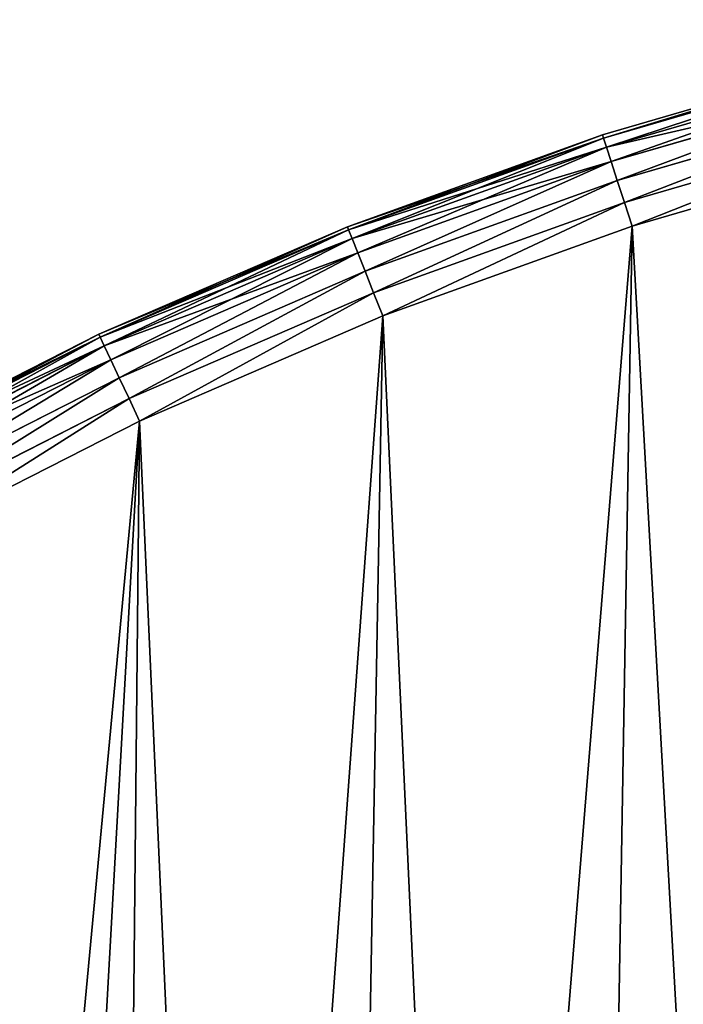
# Model space of a CAD drawing. Extents: x 0 to 6180, y -900 to 900.
# Drawn here: x 4880 to 5019, y 675 to 880 of the extents above; entities that cross this region are included whole.
import ezdxf

# ---------------------------------------------------------------- set-up
doc = ezdxf.new("R2010")
doc.units = 0
doc.header["$LTSCALE"] = 25.4
doc.layers.get('0').update_dxf_attribs({"color": 13, "linetype": 'CONTINUOUS'})

# ---------------------------------------------------------------- blocks, each defined once
blk = doc.blocks.new('GROUP_20')
at = {"color": 0}
for p, q in [((676.18, 1771.72, 20), (621.88, 1755.95, 20)), ((676.18, 1771.72, 410), (621.88, 1755.95, 410)), ((676.18, 1771.72, 410), (621.88, 1755.95, 410)), ((676.18, 1771.72, 20), (621.88, 1755.95, 20)), ((622.1, 1755.3, 415.18), (676.35, 1771.06, 415.18)), ((622.1, 1755.3, 415.18), (676.35, 1771.06, 415.18)), ((622.1, 1755.3, 14.82), (676.35, 1771.06, 14.82)), ((622.1, 1755.3, 14.82), (676.35, 1771.06, 14.82)), ((622.71, 1753.4, 420), (676.85, 1769.13, 420)), ((622.71, 1753.4, 420), (676.85, 1769.13, 420)), ((622.71, 1753.4, 10), (676.85, 1769.13, 10)), ((622.71, 1753.4, 10), (676.85, 1769.13, 10)), ((623.7, 1750.38, 424.14), (677.64, 1766.05, 424.14)), ((623.7, 1750.38, 424.14), (677.64, 1766.05, 424.14)), ((623.7, 1750.38, 5.86), (677.64, 1766.05, 5.86)), ((623.7, 1750.38, 5.86), (677.64, 1766.05, 5.86)), ((624.98, 1746.44, 427.32), (678.67, 1762.03, 427.32)), ((624.98, 1746.44, 427.32), (678.67, 1762.03, 427.32)), ((624.98, 1746.44, 2.68), (678.67, 1762.03, 2.68)), ((624.98, 1746.44, 2.68), (678.67, 1762.03, 2.68)), ((626.47, 1741.85, 429.32), (679.87, 1757.36, 429.32)), ((626.47, 1741.85, 429.32), (679.87, 1757.36, 429.32)), ((626.47, 1741.85, 0.68), (679.87, 1757.36, 0.68)), ((626.47, 1741.85, 0.68), (679.87, 1757.36, 0.68)), ((621.88, 1755.95, 410), (568.69, 1736.8, 410)), ((621.88, 1755.95, 20), (568.69, 1736.8, 20)), ((621.88, 1755.95, 20), (568.69, 1736.8, 20)), ((621.88, 1755.95, 410), (568.69, 1736.8, 410)), ((568.94, 1736.16, 14.82), (622.1, 1755.3, 14.82)), ((568.94, 1736.16, 14.82), (622.1, 1755.3, 14.82)), ((568.94, 1736.16, 415.18), (622.1, 1755.3, 415.18)), ((568.94, 1736.16, 415.18), (622.1, 1755.3, 415.18)), ((621.88, 1755.95, 20), (621.88, 1755.95, 410)), ((621.88, 1755.95, 20), (621.88, 1755.95, 410)), ((621.88, 1755.95, 20), (622.1, 1755.3, 14.82)), ((621.88, 1755.95, 410), (622.1, 1755.3, 415.18)), ((621.88, 1755.95, 410), (622.1, 1755.3, 415.18)), ((621.88, 1755.95, 20), (622.1, 1755.3, 14.82)), ((622.1, 1755.3, 14.82), (622.71, 1753.4, 10)), ((622.1, 1755.3, 415.18), (622.71, 1753.4, 420)), ((622.1, 1755.3, 415.18), (622.71, 1753.4, 420)), ((622.1, 1755.3, 14.82), (622.71, 1753.4, 10)), ((569.67, 1734.31, 10), (622.71, 1753.4, 10)), ((569.67, 1734.31, 10), (622.71, 1753.4, 10)), ((569.67, 1734.31, 420), (622.71, 1753.4, 420)), ((569.67, 1734.31, 420), (622.71, 1753.4, 420)), ((622.71, 1753.4, 10), (623.7, 1750.38, 5.86)), ((622.71, 1753.4, 420), (623.7, 1750.38, 424.14)), ((622.71, 1753.4, 420), (623.7, 1750.38, 424.14)), ((622.71, 1753.4, 10), (623.7, 1750.38, 5.86)), ((681.16, 1752.34), (628.07, 1736.92)), ((681.16, 1752.34, 430), (628.07, 1736.92, 430)), ((681.16, 1752.34, 430), (628.07, 1736.92, 430)), ((681.16, 1752.34), (628.07, 1736.92)), ((570.85, 1731.35, 5.86), (623.7, 1750.38, 5.86)), ((570.85, 1731.35, 5.86), (623.7, 1750.38, 5.86)), ((570.85, 1731.35, 424.14), (623.7, 1750.38, 424.14)), ((570.85, 1731.35, 424.14), (623.7, 1750.38, 424.14)), ((623.7, 1750.38, 5.86), (624.98, 1746.44, 2.68)), ((623.7, 1750.38, 424.14), (624.98, 1746.44, 427.32)), ((623.7, 1750.38, 424.14), (624.98, 1746.44, 427.32)), ((623.7, 1750.38, 5.86), (624.98, 1746.44, 2.68)), ((572.37, 1727.5, 2.68), (624.98, 1746.44, 2.68)), ((572.37, 1727.5, 2.68), (624.98, 1746.44, 2.68)), ((572.37, 1727.5, 427.32), (624.98, 1746.44, 427.32)), ((572.37, 1727.5, 427.32), (624.98, 1746.44, 427.32)), ((624.98, 1746.44, 2.68), (626.47, 1741.85, 0.68)), ((624.98, 1746.44, 427.32), (626.47, 1741.85, 429.32)), ((624.98, 1746.44, 427.32), (626.47, 1741.85, 429.32)), ((624.98, 1746.44, 2.68), (626.47, 1741.85, 0.68)), ((574.15, 1723.01, 0.68), (626.47, 1741.85, 0.68)), ((574.15, 1723.01, 0.68), (626.47, 1741.85, 0.68)), ((574.15, 1723.01, 429.32), (626.47, 1741.85, 429.32)), ((574.15, 1723.01, 429.32), (626.47, 1741.85, 429.32)), ((626.47, 1741.85, 0.68), (628.07, 1736.92)), ((626.47, 1741.85, 429.32), (628.07, 1736.92, 430)), ((626.47, 1741.85, 429.32), (628.07, 1736.92, 430)), ((626.47, 1741.85, 0.68), (628.07, 1736.92)), ((568.69, 1736.8, 410), (516.8, 1714.34, 410)), ((516.8, 1714.34, 20), (568.69, 1736.8, 20)), ((568.69, 1736.8, 410), (516.8, 1714.34, 410)), ((516.8, 1714.34, 20), (568.69, 1736.8, 20)), ((517.09, 1713.73, 415.18), (568.94, 1736.16, 415.18)), ((517.09, 1713.73, 415.18), (568.94, 1736.16, 415.18)), ((517.09, 1713.73, 14.82), (568.94, 1736.16, 14.82)), ((517.09, 1713.73, 14.82), (568.94, 1736.16, 14.82)), ((568.69, 1736.8, 20), (568.69, 1736.8, 410)), ((568.69, 1736.8, 20), (568.69, 1736.8, 410)), ((568.69, 1736.8, 20), (568.94, 1736.16, 14.82)), ((568.69, 1736.8, 410), (568.94, 1736.16, 415.18)), ((568.69, 1736.8, 410), (568.94, 1736.16, 415.18)), ((568.69, 1736.8, 20), (568.94, 1736.16, 14.82)), ((568.94, 1736.16, 14.82), (569.67, 1734.31, 10)), ((568.94, 1736.16, 415.18), (569.67, 1734.31, 420)), ((568.94, 1736.16, 415.18), (569.67, 1734.31, 420)), ((568.94, 1736.16, 14.82), (569.67, 1734.31, 10)), ((628.07, 1736.92), (576.05, 1718.19)), ((628.07, 1736.92, 430), (576.05, 1718.19, 430)), ((628.07, 1736.92), (576.05, 1718.19)), ((628.07, 1736.92, 430), (576.05, 1718.19, 430)), ((517.94, 1711.92, 420), (569.67, 1734.31, 420)), ((517.94, 1711.92, 420), (569.67, 1734.31, 420)), ((517.94, 1711.92, 10), (569.67, 1734.31, 10)), ((517.94, 1711.92, 10), (569.67, 1734.31, 10)), ((569.67, 1734.31, 10), (570.85, 1731.35, 5.86)), ((569.67, 1734.31, 420), (570.85, 1731.35, 424.14)), ((569.67, 1734.31, 420), (570.85, 1731.35, 424.14)), ((569.67, 1734.31, 10), (570.85, 1731.35, 5.86)), ((519.29, 1709.04, 424.14), (570.85, 1731.35, 424.14)), ((519.29, 1709.04, 424.14), (570.85, 1731.35, 424.14)), ((519.29, 1709.04, 5.86), (570.85, 1731.35, 5.86)), ((519.29, 1709.04, 5.86), (570.85, 1731.35, 5.86)), ((570.85, 1731.35, 5.86), (572.37, 1727.5, 2.68)), ((570.85, 1731.35, 424.14), (572.37, 1727.5, 427.32)), ((570.85, 1731.35, 424.14), (572.37, 1727.5, 427.32)), ((570.85, 1731.35, 5.86), (572.37, 1727.5, 2.68)), ((521.06, 1705.29, 427.32), (572.37, 1727.5, 427.32)), ((521.06, 1705.29, 427.32), (572.37, 1727.5, 427.32)), ((521.06, 1705.29, 2.68), (572.37, 1727.5, 2.68)), ((521.06, 1705.29, 2.68), (572.37, 1727.5, 2.68)), ((572.37, 1727.5, 2.68), (574.15, 1723.01, 0.68)), ((572.37, 1727.5, 427.32), (574.15, 1723.01, 429.32)), ((572.37, 1727.5, 427.32), (574.15, 1723.01, 429.32)), ((572.37, 1727.5, 2.68), (574.15, 1723.01, 0.68)), ((523.11, 1700.92, 429.32), (574.15, 1723.01, 429.32)), ((523.11, 1700.92, 429.32), (574.15, 1723.01, 429.32)), ((523.11, 1700.92, 0.68), (574.15, 1723.01, 0.68)), ((523.11, 1700.92, 0.68), (574.15, 1723.01, 0.68)), ((574.15, 1723.01, 0.68), (576.05, 1718.19)), ((574.15, 1723.01, 429.32), (576.05, 1718.19, 430)), ((574.15, 1723.01, 429.32), (576.05, 1718.19, 430)), ((574.15, 1723.01, 0.68), (576.05, 1718.19)), ((576.05, 1718.19), (525.32, 1696.24)), ((576.05, 1718.19, 430), (525.32, 1696.24, 430)), ((576.05, 1718.19, 430), (525.32, 1696.24, 430)), ((576.05, 1718.19), (525.32, 1696.24)), ((516.8, 1714.34, 410), (466.42, 1688.68, 410)), ((516.8, 1714.34, 20), (466.42, 1688.68, 20)), ((516.8, 1714.34, 20), (466.42, 1688.68, 20)), ((516.8, 1714.34, 410), (466.42, 1688.68, 410)), ((466.75, 1688.08, 14.82), (517.09, 1713.73, 14.82)), ((466.75, 1688.08, 14.82), (517.09, 1713.73, 14.82)), ((466.75, 1688.08, 415.18), (517.09, 1713.73, 415.18)), ((466.75, 1688.08, 415.18), (517.09, 1713.73, 415.18)), ((516.8, 1714.34, 20), (516.8, 1714.34, 410)), ((516.8, 1714.34, 20), (516.8, 1714.34, 410)), ((516.8, 1714.34, 20), (517.09, 1713.73, 14.82)), ((516.8, 1714.34, 410), (517.09, 1713.73, 415.18)), ((516.8, 1714.34, 410), (517.09, 1713.73, 415.18)), ((516.8, 1714.34, 20), (517.09, 1713.73, 14.82)), ((517.09, 1713.73, 14.82), (517.94, 1711.92, 10)), ((517.09, 1713.73, 415.18), (517.94, 1711.92, 420)), ((517.09, 1713.73, 415.18), (517.94, 1711.92, 420)), ((517.09, 1713.73, 14.82), (517.94, 1711.92, 10)), ((467.71, 1686.33, 10), (517.94, 1711.92, 10)), ((467.71, 1686.33, 10), (517.94, 1711.92, 10)), ((467.71, 1686.33, 420), (517.94, 1711.92, 420)), ((467.71, 1686.33, 420), (517.94, 1711.92, 420)), ((517.94, 1711.92, 10), (519.29, 1709.04, 5.86)), ((517.94, 1711.92, 420), (519.29, 1709.04, 424.14)), ((517.94, 1711.92, 420), (519.29, 1709.04, 424.14)), ((517.94, 1711.92, 10), (519.29, 1709.04, 5.86)), ((469.25, 1683.54, 5.86), (519.29, 1709.04, 5.86)), ((469.25, 1683.54, 5.86), (519.29, 1709.04, 5.86)), ((469.25, 1683.54, 424.14), (519.29, 1709.04, 424.14)), ((469.25, 1683.54, 424.14), (519.29, 1709.04, 424.14)), ((519.29, 1709.04, 5.86), (521.06, 1705.29, 2.68)), ((519.29, 1709.04, 424.14), (521.06, 1705.29, 427.32)), ((519.29, 1709.04, 424.14), (521.06, 1705.29, 427.32)), ((519.29, 1709.04, 5.86), (521.06, 1705.29, 2.68)), ((471.24, 1679.91, 2.68), (521.06, 1705.29, 2.68)), ((471.24, 1679.91, 2.68), (521.06, 1705.29, 2.68)), ((471.24, 1679.91, 427.32), (521.06, 1705.29, 427.32)), ((471.24, 1679.91, 427.32), (521.06, 1705.29, 427.32)), ((521.06, 1705.29, 2.68), (523.11, 1700.92, 0.68)), ((521.06, 1705.29, 427.32), (523.11, 1700.92, 429.32)), ((521.06, 1705.29, 427.32), (523.11, 1700.92, 429.32)), ((521.06, 1705.29, 2.68), (523.11, 1700.92, 0.68)), ((473.57, 1675.68, 0.68), (523.11, 1700.92, 0.68)), ((473.57, 1675.68, 0.68), (523.11, 1700.92, 0.68)), ((473.57, 1675.68, 429.32), (523.11, 1700.92, 429.32)), ((473.57, 1675.68, 429.32), (523.11, 1700.92, 429.32)), ((523.11, 1700.92, 0.68), (525.32, 1696.24)), ((523.11, 1700.92, 429.32), (525.32, 1696.24, 430)), ((523.11, 1700.92, 429.32), (525.32, 1696.24, 430)), ((523.11, 1700.92, 0.68), (525.32, 1696.24)), ((525.32, 1696.24), (476.06, 1671.14)), ((525.32, 1696.24, 430), (476.06, 1671.14, 430)), ((525.32, 1696.24), (476.06, 1671.14)), ((525.32, 1696.24, 430), (476.06, 1671.14, 430))]:
    blk.add_line(p, q, dxfattribs=at)
mesh = blk.add_polyface(dxfattribs=at)
corners = [(21.75, 955.26), (21.75, 844.74), (20.01, 900), (26.95, 1010.29), (26.95, 789.71), (35.6, 1064.89), (35.6, 735.11), (47.66, 681.16), (47.66, 1118.84), (63.08, 1171.93), (63.08, 628.07), (81.81, 1223.95), (81.81, 576.05), (103.76, 1274.68), (103.76, 525.32), (128.86, 1323.94), (128.86, 476.06), (157, 1371.52), (157, 428.48), (188.07, 1417.25), (188.07, 382.75), (221.96, 1460.93), (221.96, 339.07), (258.51, 1502.39), (258.51, 297.61), (297.61, 258.51), (297.61, 1541.49), (339.07, 1578.04), (339.07, 221.96), (382.75, 1611.93), (379.99, 900), (381.02, 932.65), (384.09, 965.17), (428.48, 1643), (389.2, 997.44), (396.33, 1029.32), (405.44, 1060.69), (416.51, 1091.43), (429.48, 1121.41), (476.06, 1671.14), (444.31, 1150.52), (460.94, 1178.64), (479.3, 1205.65), (525.32, 1696.24), (499.33, 1231.47), (520.93, 1255.97), (544.03, 1279.07), (576.05, 1718.19), (568.53, 1300.67), (594.35, 1320.7), (628.07, 1736.92), (621.36, 1339.06), (649.48, 1355.69), (681.16, 1752.34), (678.59, 1370.52), (708.57, 1383.49), (735.11, 1764.4), (739.31, 1394.56), (789.71, 1773.05), (770.68, 1403.67), (802.56, 1410.8), (844.74, 1778.25), (834.83, 1415.91), (867.35, 1418.98), (900, 1779.99), (900, 1420.01), (955.26, 1778.25), (932.65, 1418.98), (965.17, 1415.91), (1010.29, 1773.05), (997.44, 1410.8), (1029.32, 1403.67), (1064.89, 1764.4), (1060.69, 1394.56), (1091.43, 1383.49), (1118.84, 1752.34), (1121.41, 1370.52), (1171.93, 1736.92), (1150.52, 1355.69), (1178.64, 1339.06), (1223.95, 1718.19), (1205.65, 1320.7), (1231.47, 1300.67), (1274.68, 1696.24), (1255.97, 1279.07), (1279.07, 1255.97), (1323.94, 1671.14), (1300.67, 1231.47), (1320.7, 1205.65), (1339.06, 1178.64), (1371.52, 1643), (1355.69, 1150.52), (1370.52, 1121.41), (1383.49, 1091.43), (1417.25, 1611.93), (1394.56, 1060.69), (1403.67, 1029.32), (1410.8, 997.44), (1415.91, 965.17), (1418.98, 932.65), (1460.93, 1578.04), (1420.01, 900), (1460.93, 221.96), (1502.39, 258.51), (1502.39, 1541.49), (1541.49, 297.61), (1541.49, 1502.39), (1578.04, 339.07), (1578.04, 1460.93), (1611.93, 382.75), (1611.93, 1417.25), (1643, 428.48), (1643, 1371.52), (1671.14, 476.06), (1671.14, 1323.94), (1696.24, 525.32), (1696.24, 1274.68), (1718.19, 1223.95), (1718.19, 576.05), (1736.92, 628.07), (1736.92, 1171.93), (1752.34, 681.16), (1752.34, 1118.84), (1764.4, 1064.89), (1764.4, 735.11), (1773.05, 789.71), (1773.05, 1010.29), (1778.25, 844.74), (1778.25, 955.26), (1779.99, 900), (382.75, 188.07), (381.02, 867.35), (384.09, 834.83), (428.48, 157), (389.2, 802.56), (396.33, 770.68), (405.44, 739.31), (416.51, 708.57), (429.48, 678.59), (476.06, 128.86), (444.31, 649.48), (460.94, 621.36), (479.3, 594.35), (525.32, 103.76), (499.33, 568.53), (520.93, 544.03), (544.03, 520.93), (576.05, 81.81), (568.53, 499.33), (594.35, 479.3), (628.07, 63.08), (621.36, 460.94), (649.48, 444.31), (681.16, 47.66), (678.59, 429.48), (708.57, 416.51), (735.11, 35.6), (739.31, 405.44), (789.71, 26.95), (770.68, 396.33), (802.56, 389.2), (844.74, 21.75), (834.83, 384.09), (867.35, 381.02), (900, 20.01), (900, 379.99), (932.65, 381.02), (955.26, 21.75), (965.17, 384.09), (1010.29, 26.95), (997.44, 389.2), (1029.32, 396.33), (1064.89, 35.6), (1060.69, 405.44), (1091.43, 416.51), (1118.84, 47.66), (1121.41, 429.48), (1171.93, 63.08), (1150.52, 444.31), (1178.64, 460.94), (1223.95, 81.81), (1205.65, 479.3), (1231.47, 499.33), (1274.68, 103.76), (1255.97, 520.93), (1279.07, 544.03), (1323.94, 128.86), (1300.67, 568.53), (1320.7, 594.35), (1339.06, 621.36), (1371.52, 157), (1355.69, 649.48), (1370.52, 678.59), (1383.49, 708.57), (1417.25, 188.07), (1394.56, 739.31), (1403.67, 770.68), (1410.8, 802.56), (1415.91, 834.83), (1418.98, 867.35)]
mesh.append_faces([[corners[k] for k in face] for face in [(0, 1, 2), (127, 128, 129)]], dxfattribs={"vtx0": -1, "color": 0})
mesh.append_faces([[corners[k] for k in face] for face in [(1, 3, 4), (4, 5, 6), (6, 5, 7), (7, 9, 10), (10, 11, 12), (12, 13, 14), (14, 15, 16), (16, 17, 18), (18, 19, 20), (20, 21, 22), (22, 23, 24), (24, 23, 25), (25, 27, 28), (30, 29, 31), (31, 29, 32), (32, 33, 34), (34, 33, 35), (35, 33, 36), (36, 33, 37), (37, 33, 38), (38, 39, 40), (40, 39, 41), (41, 39, 42), (42, 43, 44), (44, 43, 45), (45, 43, 46), (46, 47, 48), (48, 47, 49), (49, 50, 51), (51, 50, 52), (52, 53, 54), (54, 53, 55), (55, 56, 57), (57, 58, 59), (59, 58, 60), (60, 61, 62), (62, 61, 63), (63, 64, 65), (65, 66, 67), (67, 66, 68), (68, 69, 70), (70, 69, 71), (71, 72, 73), (73, 72, 74), (74, 75, 76), (76, 77, 78), (78, 77, 79), (79, 80, 81), (81, 80, 82), (82, 83, 84), (84, 83, 85), (85, 86, 87), (87, 86, 88), (88, 86, 89), (89, 90, 91), (91, 90, 92), (92, 90, 93), (93, 94, 95), (95, 94, 96), (96, 94, 97), (97, 94, 98), (98, 94, 99), (99, 100, 101), (102, 100, 103), (103, 104, 105), (105, 106, 107), (107, 108, 109), (109, 110, 111), (111, 112, 113), (113, 114, 115), (115, 117, 118), (118, 117, 119), (119, 120, 121), (121, 123, 124), (124, 123, 125), (125, 126, 127), (130, 132, 133), (133, 138, 139), (139, 142, 143), (143, 146, 147), (147, 149, 150), (150, 152, 153), (153, 155, 156), (156, 157, 158), (158, 160, 161), (161, 163, 164), (164, 166, 167), (167, 168, 169), (169, 171, 172), (172, 174, 175), (175, 176, 177), (177, 179, 180), (180, 182, 183), (183, 185, 186), (186, 189, 190), (190, 193, 194), (194, 199, 102)]], dxfattribs={"vtx0": -1, "vtx1": -1, "color": 0})
mesh.append_faces([[corners[k] for k in face] for face in [(28, 29, 30), (101, 100, 102)]], dxfattribs={"vtx0": -1, "vtx1": -1, "vtx2": -1, "color": 0})
mesh.append_faces([[corners[k] for k in face] for face in [(1, 0, 3), (4, 3, 5), (7, 5, 8), (7, 8, 9), (10, 9, 11), (12, 11, 13), (14, 13, 15), (16, 15, 17), (18, 17, 19), (20, 19, 21), (22, 21, 23), (25, 23, 26), (25, 26, 27), (28, 27, 29), (32, 29, 33), (38, 33, 39), (42, 39, 43), (46, 43, 47), (49, 47, 50), (52, 50, 53), (55, 53, 56), (57, 56, 58), (60, 58, 61), (63, 61, 64), (65, 64, 66), (68, 66, 69), (71, 69, 72), (74, 72, 75), (76, 75, 77), (79, 77, 80), (82, 80, 83), (85, 83, 86), (89, 86, 90), (93, 90, 94), (99, 94, 100), (103, 100, 104), (105, 104, 106), (107, 106, 108), (109, 108, 110), (111, 110, 112), (113, 112, 114), (115, 114, 116), (115, 116, 117), (119, 117, 120), (121, 120, 122), (121, 122, 123), (125, 123, 126), (127, 126, 128), (30, 130, 28), (130, 30, 131), (130, 131, 132), (133, 132, 134), (133, 134, 135), (133, 135, 136), (133, 136, 137), (133, 137, 138), (139, 138, 140), (139, 140, 141), (139, 141, 142), (143, 142, 144), (143, 144, 145), (143, 145, 146), (147, 146, 148), (147, 148, 149), (150, 149, 151), (150, 151, 152), (153, 152, 154), (153, 154, 155), (156, 155, 157), (158, 157, 159), (158, 159, 160), (161, 160, 162), (161, 162, 163), (164, 163, 165), (164, 165, 166), (167, 166, 168), (169, 168, 170), (169, 170, 171), (172, 171, 173), (172, 173, 174), (175, 174, 176), (177, 176, 178), (177, 178, 179), (180, 179, 181), (180, 181, 182), (183, 182, 184), (183, 184, 185), (186, 185, 187), (186, 187, 188), (186, 188, 189), (190, 189, 191), (190, 191, 192), (190, 192, 193), (194, 193, 195), (194, 195, 196), (194, 196, 197), (194, 197, 198), (194, 198, 199), (102, 199, 101)]], dxfattribs={"vtx0": -1, "vtx2": -1, "color": 0})
mesh = blk.add_polyface(dxfattribs=at)
corners = [(382.75, 188.07, 430), (379.99, 900, 430), (339.07, 221.96, 430), (381.02, 867.35, 430), (384.09, 834.83, 430), (428.48, 157, 430), (389.2, 802.56, 430), (396.33, 770.68, 430), (405.44, 739.31, 430), (416.51, 708.57, 430), (429.48, 678.59, 430), (476.06, 128.86, 430), (444.31, 649.48, 430), (460.94, 621.36, 430), (479.3, 594.35, 430), (525.32, 103.76, 430), (499.33, 568.53, 430), (520.93, 544.03, 430), (544.03, 520.93, 430), (576.05, 81.81, 430), (568.53, 499.33, 430), (594.35, 479.3, 430), (628.07, 63.08, 430), (621.36, 460.94, 430), (649.48, 444.31, 430), (681.16, 47.66, 430), (678.59, 429.48, 430), (708.57, 416.51, 430), (735.11, 35.6, 430), (739.31, 405.44, 430), (789.71, 26.95, 430), (770.68, 396.33, 430), (802.56, 389.2, 430), (844.74, 21.75, 430), (834.83, 384.09, 430), (867.35, 381.02, 430), (900, 20.01, 430), (900, 379.99, 430), (955.26, 21.75, 430), (932.65, 381.02, 430), (965.17, 384.09, 430), (1010.29, 26.95, 430), (997.44, 389.2, 430), (1029.32, 396.33, 430), (1064.89, 35.6, 430), (1060.69, 405.44, 430), (1091.43, 416.51, 430), (1118.84, 47.66, 430), (1121.41, 429.48, 430), (1171.93, 63.08, 430), (1150.52, 444.31, 430), (1178.64, 460.94, 430), (1223.95, 81.81, 430), (1205.65, 479.3, 430), (1231.47, 499.33, 430), (1274.68, 103.76, 430), (1255.97, 520.93, 430), (1279.07, 544.03, 430), (1323.94, 128.86, 430), (1300.67, 568.53, 430), (1320.7, 594.35, 430), (1339.06, 621.36, 430), (1371.52, 157, 430), (1355.69, 649.48, 430), (1370.52, 678.59, 430), (1383.49, 708.57, 430), (1417.25, 188.07, 430), (1394.56, 739.31, 430), (1403.67, 770.68, 430), (1410.8, 802.56, 430), (1415.91, 834.83, 430), (1418.98, 867.35, 430), (1460.93, 221.96, 430), (1420.01, 900, 430), (21.75, 844.74, 430), (21.75, 955.26, 430), (20.01, 900, 430), (26.95, 789.71, 430), (26.95, 1010.29, 430), (35.6, 1064.89, 430), (35.6, 735.11, 430), (47.66, 681.16, 430), (47.66, 1118.84, 430), (63.08, 628.07, 430), (63.08, 1171.93, 430), (81.81, 1223.95, 430), (81.81, 576.05, 430), (103.76, 1274.68, 430), (103.76, 525.32, 430), (128.86, 476.06, 430), (128.86, 1323.94, 430), (157, 1371.52, 430), (157, 428.48, 430), (188.07, 1417.25, 430), (188.07, 382.75, 430), (221.96, 1460.93, 430), (221.96, 339.07, 430), (258.51, 1502.39, 430), (258.51, 297.61, 430), (297.61, 258.51, 430), (297.61, 1541.49, 430), (339.07, 1578.04, 430), (382.75, 1611.93, 430), (381.02, 932.65, 430), (384.09, 965.17, 430), (428.48, 1643, 430), (389.2, 997.44, 430), (396.33, 1029.32, 430), (405.44, 1060.69, 430), (416.51, 1091.43, 430), (429.48, 1121.41, 430), (476.06, 1671.14, 430), (444.31, 1150.52, 430), (460.94, 1178.64, 430), (479.3, 1205.65, 430), (525.32, 1696.24, 430), (499.33, 1231.47, 430), (520.93, 1255.97, 430), (544.03, 1279.07, 430), (576.05, 1718.19, 430), (568.53, 1300.67, 430), (594.35, 1320.7, 430), (628.07, 1736.92, 430), (621.36, 1339.06, 430), (649.48, 1355.69, 430), (681.16, 1752.34, 430), (678.59, 1370.52, 430), (708.57, 1383.49, 430), (735.11, 1764.4, 430), (739.31, 1394.56, 430), (789.71, 1773.05, 430), (770.68, 1403.67, 430), (802.56, 1410.8, 430), (844.74, 1778.25, 430), (834.83, 1415.91, 430), (867.35, 1418.98, 430), (900, 1779.99, 430), (900, 1420.01, 430), (932.65, 1418.98, 430), (955.26, 1778.25, 430), (965.17, 1415.91, 430), (1010.29, 1773.05, 430), (997.44, 1410.8, 430), (1029.32, 1403.67, 430), (1064.89, 1764.4, 430), (1060.69, 1394.56, 430), (1091.43, 1383.49, 430), (1118.84, 1752.34, 430), (1121.41, 1370.52, 430), (1171.93, 1736.92, 430), (1150.52, 1355.69, 430), (1178.64, 1339.06, 430), (1223.95, 1718.19, 430), (1205.65, 1320.7, 430), (1231.47, 1300.67, 430), (1274.68, 1696.24, 430), (1255.97, 1279.07, 430), (1279.07, 1255.97, 430), (1323.94, 1671.14, 430), (1300.67, 1231.47, 430), (1320.7, 1205.65, 430), (1339.06, 1178.64, 430), (1371.52, 1643, 430), (1355.69, 1150.52, 430), (1370.52, 1121.41, 430), (1383.49, 1091.43, 430), (1417.25, 1611.93, 430), (1394.56, 1060.69, 430), (1403.67, 1029.32, 430), (1410.8, 997.44, 430), (1415.91, 965.17, 430), (1418.98, 932.65, 430), (1460.93, 1578.04, 430), (1502.39, 258.51, 430), (1502.39, 1541.49, 430), (1541.49, 297.61, 430), (1541.49, 1502.39, 430), (1578.04, 339.07, 430), (1578.04, 1460.93, 430), (1611.93, 382.75, 430), (1611.93, 1417.25, 430), (1643, 428.48, 430), (1643, 1371.52, 430), (1671.14, 476.06, 430), (1671.14, 1323.94, 430), (1696.24, 525.32, 430), (1696.24, 1274.68, 430), (1718.19, 1223.95, 430), (1718.19, 576.05, 430), (1736.92, 628.07, 430), (1736.92, 1171.93, 430), (1752.34, 681.16, 430), (1752.34, 1118.84, 430), (1764.4, 735.11, 430), (1764.4, 1064.89, 430), (1773.05, 789.71, 430), (1773.05, 1010.29, 430), (1778.25, 844.74, 430), (1778.25, 955.26, 430), (1779.99, 900, 430)]
mesh.append_faces([[corners[k] for k in face] for face in [(74, 75, 76), (198, 197, 199)]], dxfattribs={"vtx0": -1, "color": 0})
mesh.append_faces([[corners[k] for k in face] for face in [(0, 1, 2), (1, 0, 3), (3, 0, 4), (4, 5, 6), (6, 5, 7), (7, 5, 8), (8, 5, 9), (9, 5, 10), (10, 11, 12), (12, 11, 13), (13, 11, 14), (14, 15, 16), (16, 15, 17), (17, 15, 18), (18, 19, 20), (20, 19, 21), (21, 22, 23), (23, 22, 24), (24, 25, 26), (26, 25, 27), (27, 28, 29), (29, 30, 31), (31, 30, 32), (32, 33, 34), (34, 33, 35), (35, 36, 37), (37, 38, 39), (39, 38, 40), (40, 41, 42), (42, 41, 43), (43, 44, 45), (45, 44, 46), (46, 47, 48), (48, 49, 50), (50, 49, 51), (51, 52, 53), (53, 52, 54), (54, 55, 56), (56, 55, 57), (57, 58, 59), (59, 58, 60), (60, 58, 61), (61, 62, 63), (63, 62, 64), (64, 62, 65), (65, 66, 67), (67, 66, 68), (68, 66, 69), (69, 66, 70), (70, 66, 71), (71, 72, 73), (75, 77, 78), (78, 77, 79), (79, 81, 82), (82, 83, 84), (84, 83, 85), (85, 86, 87), (87, 89, 90), (90, 89, 91), (91, 92, 93), (93, 94, 95), (95, 96, 97), (97, 99, 100), (100, 99, 101), (101, 2, 102), (102, 104, 105), (105, 110, 111), (111, 114, 115), (115, 118, 119), (119, 121, 122), (122, 124, 125), (125, 127, 128), (128, 129, 130), (130, 132, 133), (133, 135, 136), (136, 138, 139), (139, 140, 141), (141, 143, 144), (144, 146, 147), (147, 148, 149), (149, 151, 152), (152, 154, 155), (155, 157, 158), (158, 161, 162), (162, 165, 166), (166, 171, 172), (172, 173, 174), (174, 175, 176), (176, 177, 178), (178, 179, 180), (180, 181, 182), (182, 183, 184), (184, 185, 186), (186, 185, 187), (187, 189, 190), (190, 191, 192), (192, 193, 194), (194, 195, 196), (196, 197, 198)]], dxfattribs={"vtx0": -1, "vtx1": -1, "color": 0})
mesh.append_faces([[corners[k] for k in face] for face in [(102, 2, 1), (172, 73, 72)]], dxfattribs={"vtx0": -1, "vtx1": -1, "vtx2": -1, "color": 0})
mesh.append_faces([[corners[k] for k in face] for face in [(4, 0, 5), (10, 5, 11), (14, 11, 15), (18, 15, 19), (21, 19, 22), (24, 22, 25), (27, 25, 28), (29, 28, 30), (32, 30, 33), (35, 33, 36), (37, 36, 38), (40, 38, 41), (43, 41, 44), (46, 44, 47), (48, 47, 49), (51, 49, 52), (54, 52, 55), (57, 55, 58), (61, 58, 62), (65, 62, 66), (71, 66, 72), (75, 74, 77), (79, 77, 80), (79, 80, 81), (82, 81, 83), (85, 83, 86), (87, 86, 88), (87, 88, 89), (91, 89, 92), (93, 92, 94), (95, 94, 96), (97, 96, 98), (97, 98, 99), (101, 99, 2), (102, 1, 103), (102, 103, 104), (105, 104, 106), (105, 106, 107), (105, 107, 108), (105, 108, 109), (105, 109, 110), (111, 110, 112), (111, 112, 113), (111, 113, 114), (115, 114, 116), (115, 116, 117), (115, 117, 118), (119, 118, 120), (119, 120, 121), (122, 121, 123), (122, 123, 124), (125, 124, 126), (125, 126, 127), (128, 127, 129), (130, 129, 131), (130, 131, 132), (133, 132, 134), (133, 134, 135), (136, 135, 137), (136, 137, 138), (139, 138, 140), (141, 140, 142), (141, 142, 143), (144, 143, 145), (144, 145, 146), (147, 146, 148), (149, 148, 150), (149, 150, 151), (152, 151, 153), (152, 153, 154), (155, 154, 156), (155, 156, 157), (158, 157, 159), (158, 159, 160), (158, 160, 161), (162, 161, 163), (162, 163, 164), (162, 164, 165), (166, 165, 167), (166, 167, 168), (166, 168, 169), (166, 169, 170), (166, 170, 171), (172, 171, 73), (172, 72, 173), (174, 173, 175), (176, 175, 177), (178, 177, 179), (180, 179, 181), (182, 181, 183), (184, 183, 185), (187, 185, 188), (187, 188, 189), (190, 189, 191), (192, 191, 193), (194, 193, 195), (196, 195, 197)]], dxfattribs={"vtx0": -1, "vtx2": -1, "color": 0})
mesh = blk.add_polyface(dxfattribs=at)
corners = [(621.88, 1755.95, 410), (676.18, 1771.72, 20), (621.88, 1755.95, 20), (676.18, 1771.72, 410)]
mesh.append_faces([[corners[k] for k in face] for face in [(0, 1, 2), (1, 0, 3)]], dxfattribs={"vtx0": -1, "color": 0})
mesh = blk.add_polyface(dxfattribs=at)
corners = [(622.1, 1755.3, 415.18), (676.18, 1771.72, 410), (621.88, 1755.95, 410), (676.35, 1771.06, 415.18)]
mesh.append_faces([[corners[k] for k in face] for face in [(0, 1, 2), (1, 0, 3)]], dxfattribs={"vtx0": -1, "color": 0})
mesh = blk.add_polyface(dxfattribs=at)
corners = [(622.1, 1755.3, 14.82), (676.18, 1771.72, 20), (676.35, 1771.06, 14.82), (621.88, 1755.95, 20)]
mesh.append_faces([[corners[k] for k in face] for face in [(0, 1, 2), (1, 0, 3)]], dxfattribs={"vtx0": -1, "color": 0})
mesh = blk.add_polyface(dxfattribs=at)
corners = [(622.71, 1753.4, 420), (676.35, 1771.06, 415.18), (622.1, 1755.3, 415.18), (676.85, 1769.13, 420)]
mesh.append_faces([[corners[k] for k in face] for face in [(0, 1, 2), (1, 0, 3)]], dxfattribs={"vtx0": -1, "color": 0})
mesh = blk.add_polyface(dxfattribs=at)
corners = [(622.71, 1753.4, 10), (676.35, 1771.06, 14.82), (676.85, 1769.13, 10), (622.1, 1755.3, 14.82)]
mesh.append_faces([[corners[k] for k in face] for face in [(0, 1, 2), (1, 0, 3)]], dxfattribs={"vtx0": -1, "color": 0})
mesh = blk.add_polyface(dxfattribs=at)
corners = [(623.7, 1750.38, 424.14), (676.85, 1769.13, 420), (622.71, 1753.4, 420), (677.64, 1766.05, 424.14)]
mesh.append_faces([[corners[k] for k in face] for face in [(0, 1, 2), (1, 0, 3)]], dxfattribs={"vtx0": -1, "color": 0})
mesh = blk.add_polyface(dxfattribs=at)
corners = [(622.71, 1753.4, 10), (677.64, 1766.05, 5.86), (623.7, 1750.38, 5.86), (676.85, 1769.13, 10)]
mesh.append_faces([[corners[k] for k in face] for face in [(0, 1, 2), (1, 0, 3)]], dxfattribs={"vtx0": -1, "color": 0})
mesh = blk.add_polyface(dxfattribs=at)
corners = [(624.98, 1746.44, 427.32), (677.64, 1766.05, 424.14), (623.7, 1750.38, 424.14), (678.67, 1762.03, 427.32)]
mesh.append_faces([[corners[k] for k in face] for face in [(0, 1, 2), (1, 0, 3)]], dxfattribs={"vtx0": -1, "color": 0})
mesh = blk.add_polyface(dxfattribs=at)
corners = [(677.64, 1766.05, 5.86), (624.98, 1746.44, 2.68), (623.7, 1750.38, 5.86), (678.67, 1762.03, 2.68)]
mesh.append_faces([[corners[k] for k in face] for face in [(0, 1, 2), (1, 0, 3)]], dxfattribs={"vtx0": -1, "color": 0})
mesh = blk.add_polyface(dxfattribs=at)
corners = [(626.47, 1741.85, 429.32), (678.67, 1762.03, 427.32), (624.98, 1746.44, 427.32), (679.87, 1757.36, 429.32)]
mesh.append_faces([[corners[k] for k in face] for face in [(0, 1, 2), (1, 0, 3)]], dxfattribs={"vtx0": -1, "color": 0})
mesh = blk.add_polyface(dxfattribs=at)
corners = [(678.67, 1762.03, 2.68), (626.47, 1741.85, 0.68), (624.98, 1746.44, 2.68), (679.87, 1757.36, 0.68)]
mesh.append_faces([[corners[k] for k in face] for face in [(0, 1, 2), (1, 0, 3)]], dxfattribs={"vtx0": -1, "color": 0})
mesh = blk.add_polyface(dxfattribs=at)
corners = [(628.07, 1736.92, 430), (679.87, 1757.36, 429.32), (626.47, 1741.85, 429.32), (681.16, 1752.34, 430)]
mesh.append_faces([[corners[k] for k in face] for face in [(0, 1, 2), (1, 0, 3)]], dxfattribs={"vtx0": -1, "color": 0})
mesh = blk.add_polyface(dxfattribs=at)
corners = [(679.87, 1757.36, 0.68), (628.07, 1736.92), (626.47, 1741.85, 0.68), (681.16, 1752.34)]
mesh.append_faces([[corners[k] for k in face] for face in [(0, 1, 2), (1, 0, 3)]], dxfattribs={"vtx0": -1, "color": 0})
mesh = blk.add_polyface(dxfattribs=at)
corners = [(568.69, 1736.8, 410), (621.88, 1755.95, 20), (568.69, 1736.8, 20), (621.88, 1755.95, 410)]
mesh.append_faces([[corners[k] for k in face] for face in [(0, 1, 2), (1, 0, 3)]], dxfattribs={"vtx0": -1, "color": 0})
mesh = blk.add_polyface(dxfattribs=at)
corners = [(568.69, 1736.8, 20), (622.1, 1755.3, 14.82), (568.94, 1736.16, 14.82), (621.88, 1755.95, 20)]
mesh.append_faces([[corners[k] for k in face] for face in [(0, 1, 2), (1, 0, 3)]], dxfattribs={"vtx0": -1, "color": 0})
mesh = blk.add_polyface(dxfattribs=at)
corners = [(568.94, 1736.16, 415.18), (621.88, 1755.95, 410), (568.69, 1736.8, 410), (622.1, 1755.3, 415.18)]
mesh.append_faces([[corners[k] for k in face] for face in [(0, 1, 2), (1, 0, 3)]], dxfattribs={"vtx0": -1, "color": 0})
mesh = blk.add_polyface(dxfattribs=at)
corners = [(568.94, 1736.16, 14.82), (622.71, 1753.4, 10), (569.67, 1734.31, 10), (622.1, 1755.3, 14.82)]
mesh.append_faces([[corners[k] for k in face] for face in [(0, 1, 2), (1, 0, 3)]], dxfattribs={"vtx0": -1, "color": 0})
mesh = blk.add_polyface(dxfattribs=at)
corners = [(569.67, 1734.31, 420), (622.1, 1755.3, 415.18), (568.94, 1736.16, 415.18), (622.71, 1753.4, 420)]
mesh.append_faces([[corners[k] for k in face] for face in [(0, 1, 2), (1, 0, 3)]], dxfattribs={"vtx0": -1, "color": 0})
mesh = blk.add_polyface(dxfattribs=at)
corners = [(569.67, 1734.31, 10), (623.7, 1750.38, 5.86), (570.85, 1731.35, 5.86), (622.71, 1753.4, 10)]
mesh.append_faces([[corners[k] for k in face] for face in [(0, 1, 2), (1, 0, 3)]], dxfattribs={"vtx0": -1, "color": 0})
mesh = blk.add_polyface(dxfattribs=at)
corners = [(570.85, 1731.35, 424.14), (622.71, 1753.4, 420), (569.67, 1734.31, 420), (623.7, 1750.38, 424.14)]
mesh.append_faces([[corners[k] for k in face] for face in [(0, 1, 2), (1, 0, 3)]], dxfattribs={"vtx0": -1, "color": 0})
mesh = blk.add_polyface(dxfattribs=at)
corners = [(623.7, 1750.38, 5.86), (572.37, 1727.5, 2.68), (570.85, 1731.35, 5.86), (624.98, 1746.44, 2.68)]
mesh.append_faces([[corners[k] for k in face] for face in [(0, 1, 2), (1, 0, 3)]], dxfattribs={"vtx0": -1, "color": 0})
mesh = blk.add_polyface(dxfattribs=at)
corners = [(572.37, 1727.5, 427.32), (623.7, 1750.38, 424.14), (570.85, 1731.35, 424.14), (624.98, 1746.44, 427.32)]
mesh.append_faces([[corners[k] for k in face] for face in [(0, 1, 2), (1, 0, 3)]], dxfattribs={"vtx0": -1, "color": 0})
mesh = blk.add_polyface(dxfattribs=at)
corners = [(624.98, 1746.44, 2.68), (574.15, 1723.01, 0.68), (572.37, 1727.5, 2.68), (626.47, 1741.85, 0.68)]
mesh.append_faces([[corners[k] for k in face] for face in [(0, 1, 2), (1, 0, 3)]], dxfattribs={"vtx0": -1, "color": 0})
mesh = blk.add_polyface(dxfattribs=at)
corners = [(574.15, 1723.01, 429.32), (624.98, 1746.44, 427.32), (572.37, 1727.5, 427.32), (626.47, 1741.85, 429.32)]
mesh.append_faces([[corners[k] for k in face] for face in [(0, 1, 2), (1, 0, 3)]], dxfattribs={"vtx0": -1, "color": 0})
mesh = blk.add_polyface(dxfattribs=at)
corners = [(626.47, 1741.85, 0.68), (576.05, 1718.19), (574.15, 1723.01, 0.68), (628.07, 1736.92)]
mesh.append_faces([[corners[k] for k in face] for face in [(0, 1, 2), (1, 0, 3)]], dxfattribs={"vtx0": -1, "color": 0})
mesh = blk.add_polyface(dxfattribs=at)
corners = [(576.05, 1718.19, 430), (626.47, 1741.85, 429.32), (574.15, 1723.01, 429.32), (628.07, 1736.92, 430)]
mesh.append_faces([[corners[k] for k in face] for face in [(0, 1, 2), (1, 0, 3)]], dxfattribs={"vtx0": -1, "color": 0})
mesh = blk.add_polyface(dxfattribs=at)
corners = [(516.8, 1714.34, 410), (568.69, 1736.8, 20), (516.8, 1714.34, 20), (568.69, 1736.8, 410)]
mesh.append_faces([[corners[k] for k in face] for face in [(0, 1, 2), (1, 0, 3)]], dxfattribs={"vtx0": -1, "color": 0})
mesh = blk.add_polyface(dxfattribs=at)
corners = [(517.09, 1713.73, 415.18), (568.69, 1736.8, 410), (516.8, 1714.34, 410), (568.94, 1736.16, 415.18)]
mesh.append_faces([[corners[k] for k in face] for face in [(0, 1, 2), (1, 0, 3)]], dxfattribs={"vtx0": -1, "color": 0})
mesh = blk.add_polyface(dxfattribs=at)
corners = [(516.8, 1714.34, 20), (568.94, 1736.16, 14.82), (517.09, 1713.73, 14.82), (568.69, 1736.8, 20)]
mesh.append_faces([[corners[k] for k in face] for face in [(0, 1, 2), (1, 0, 3)]], dxfattribs={"vtx0": -1, "color": 0})
mesh = blk.add_polyface(dxfattribs=at)
corners = [(517.94, 1711.92, 420), (568.94, 1736.16, 415.18), (517.09, 1713.73, 415.18), (569.67, 1734.31, 420)]
mesh.append_faces([[corners[k] for k in face] for face in [(0, 1, 2), (1, 0, 3)]], dxfattribs={"vtx0": -1, "color": 0})
mesh = blk.add_polyface(dxfattribs=at)
corners = [(517.09, 1713.73, 14.82), (569.67, 1734.31, 10), (517.94, 1711.92, 10), (568.94, 1736.16, 14.82)]
mesh.append_faces([[corners[k] for k in face] for face in [(0, 1, 2), (1, 0, 3)]], dxfattribs={"vtx0": -1, "color": 0})
mesh = blk.add_polyface(dxfattribs=at)
corners = [(519.29, 1709.04, 424.14), (569.67, 1734.31, 420), (517.94, 1711.92, 420), (570.85, 1731.35, 424.14)]
mesh.append_faces([[corners[k] for k in face] for face in [(0, 1, 2), (1, 0, 3)]], dxfattribs={"vtx0": -1, "color": 0})
mesh = blk.add_polyface(dxfattribs=at)
corners = [(517.94, 1711.92, 10), (570.85, 1731.35, 5.86), (519.29, 1709.04, 5.86), (569.67, 1734.31, 10)]
mesh.append_faces([[corners[k] for k in face] for face in [(0, 1, 2), (1, 0, 3)]], dxfattribs={"vtx0": -1, "color": 0})
mesh = blk.add_polyface(dxfattribs=at)
corners = [(521.06, 1705.29, 427.32), (570.85, 1731.35, 424.14), (519.29, 1709.04, 424.14), (572.37, 1727.5, 427.32)]
mesh.append_faces([[corners[k] for k in face] for face in [(0, 1, 2), (1, 0, 3)]], dxfattribs={"vtx0": -1, "color": 0})
mesh = blk.add_polyface(dxfattribs=at)
corners = [(570.85, 1731.35, 5.86), (521.06, 1705.29, 2.68), (519.29, 1709.04, 5.86), (572.37, 1727.5, 2.68)]
mesh.append_faces([[corners[k] for k in face] for face in [(0, 1, 2), (1, 0, 3)]], dxfattribs={"vtx0": -1, "color": 0})
mesh = blk.add_polyface(dxfattribs=at)
corners = [(523.11, 1700.92, 429.32), (572.37, 1727.5, 427.32), (521.06, 1705.29, 427.32), (574.15, 1723.01, 429.32)]
mesh.append_faces([[corners[k] for k in face] for face in [(0, 1, 2), (1, 0, 3)]], dxfattribs={"vtx0": -1, "color": 0})
mesh = blk.add_polyface(dxfattribs=at)
corners = [(572.37, 1727.5, 2.68), (523.11, 1700.92, 0.68), (521.06, 1705.29, 2.68), (574.15, 1723.01, 0.68)]
mesh.append_faces([[corners[k] for k in face] for face in [(0, 1, 2), (1, 0, 3)]], dxfattribs={"vtx0": -1, "color": 0})
mesh = blk.add_polyface(dxfattribs=at)
corners = [(525.32, 1696.24, 430), (574.15, 1723.01, 429.32), (523.11, 1700.92, 429.32), (576.05, 1718.19, 430)]
mesh.append_faces([[corners[k] for k in face] for face in [(0, 1, 2), (1, 0, 3)]], dxfattribs={"vtx0": -1, "color": 0})
mesh = blk.add_polyface(dxfattribs=at)
corners = [(574.15, 1723.01, 0.68), (525.32, 1696.24), (523.11, 1700.92, 0.68), (576.05, 1718.19)]
mesh.append_faces([[corners[k] for k in face] for face in [(0, 1, 2), (1, 0, 3)]], dxfattribs={"vtx0": -1, "color": 0})
mesh = blk.add_polyface(dxfattribs=at)
corners = [(466.42, 1688.68, 410), (516.8, 1714.34, 20), (466.42, 1688.68, 20), (516.8, 1714.34, 410)]
mesh.append_faces([[corners[k] for k in face] for face in [(0, 1, 2), (1, 0, 3)]], dxfattribs={"vtx0": -1, "color": 0})
mesh = blk.add_polyface(dxfattribs=at)
corners = [(466.42, 1688.68, 20), (517.09, 1713.73, 14.82), (466.75, 1688.08, 14.82), (516.8, 1714.34, 20)]
mesh.append_faces([[corners[k] for k in face] for face in [(0, 1, 2), (1, 0, 3)]], dxfattribs={"vtx0": -1, "color": 0})
mesh = blk.add_polyface(dxfattribs=at)
corners = [(466.75, 1688.08, 415.18), (516.8, 1714.34, 410), (466.42, 1688.68, 410), (517.09, 1713.73, 415.18)]
mesh.append_faces([[corners[k] for k in face] for face in [(0, 1, 2), (1, 0, 3)]], dxfattribs={"vtx0": -1, "color": 0})
mesh = blk.add_polyface(dxfattribs=at)
corners = [(466.75, 1688.08, 14.82), (517.94, 1711.92, 10), (467.71, 1686.33, 10), (517.09, 1713.73, 14.82)]
mesh.append_faces([[corners[k] for k in face] for face in [(0, 1, 2), (1, 0, 3)]], dxfattribs={"vtx0": -1, "color": 0})
mesh = blk.add_polyface(dxfattribs=at)
corners = [(467.71, 1686.33, 420), (517.09, 1713.73, 415.18), (466.75, 1688.08, 415.18), (517.94, 1711.92, 420)]
mesh.append_faces([[corners[k] for k in face] for face in [(0, 1, 2), (1, 0, 3)]], dxfattribs={"vtx0": -1, "color": 0})
mesh = blk.add_polyface(dxfattribs=at)
corners = [(467.71, 1686.33, 10), (519.29, 1709.04, 5.86), (469.25, 1683.54, 5.86), (517.94, 1711.92, 10)]
mesh.append_faces([[corners[k] for k in face] for face in [(0, 1, 2), (1, 0, 3)]], dxfattribs={"vtx0": -1, "color": 0})
mesh = blk.add_polyface(dxfattribs=at)
corners = [(469.25, 1683.54, 424.14), (517.94, 1711.92, 420), (467.71, 1686.33, 420), (519.29, 1709.04, 424.14)]
mesh.append_faces([[corners[k] for k in face] for face in [(0, 1, 2), (1, 0, 3)]], dxfattribs={"vtx0": -1, "color": 0})
mesh = blk.add_polyface(dxfattribs=at)
corners = [(519.29, 1709.04, 5.86), (471.24, 1679.91, 2.68), (469.25, 1683.54, 5.86), (521.06, 1705.29, 2.68)]
mesh.append_faces([[corners[k] for k in face] for face in [(0, 1, 2), (1, 0, 3)]], dxfattribs={"vtx0": -1, "color": 0})
mesh = blk.add_polyface(dxfattribs=at)
corners = [(471.24, 1679.91, 427.32), (519.29, 1709.04, 424.14), (469.25, 1683.54, 424.14), (521.06, 1705.29, 427.32)]
mesh.append_faces([[corners[k] for k in face] for face in [(0, 1, 2), (1, 0, 3)]], dxfattribs={"vtx0": -1, "color": 0})
mesh = blk.add_polyface(dxfattribs=at)
corners = [(521.06, 1705.29, 2.68), (473.57, 1675.68, 0.68), (471.24, 1679.91, 2.68), (523.11, 1700.92, 0.68)]
mesh.append_faces([[corners[k] for k in face] for face in [(0, 1, 2), (1, 0, 3)]], dxfattribs={"vtx0": -1, "color": 0})
mesh = blk.add_polyface(dxfattribs=at)
corners = [(473.57, 1675.68, 429.32), (521.06, 1705.29, 427.32), (471.24, 1679.91, 427.32), (523.11, 1700.92, 429.32)]
mesh.append_faces([[corners[k] for k in face] for face in [(0, 1, 2), (1, 0, 3)]], dxfattribs={"vtx0": -1, "color": 0})
mesh = blk.add_polyface(dxfattribs=at)
corners = [(523.11, 1700.92, 0.68), (476.06, 1671.14), (473.57, 1675.68, 0.68), (525.32, 1696.24)]
mesh.append_faces([[corners[k] for k in face] for face in [(0, 1, 2), (1, 0, 3)]], dxfattribs={"vtx0": -1, "color": 0})
mesh = blk.add_polyface(dxfattribs=at)
corners = [(476.06, 1671.14, 430), (523.11, 1700.92, 429.32), (473.57, 1675.68, 429.32), (525.32, 1696.24, 430)]
mesh.append_faces([[corners[k] for k in face] for face in [(0, 1, 2), (1, 0, 3)]], dxfattribs={"vtx0": -1, "color": 0})
blk = doc.blocks.new('GROUP_18')
at = {"color": 133}
blk.add_blockref('GROUP_20', (0, 0, 20), dxfattribs=at)

msp = doc.modelspace()

# ---------------------------------------------------------------- block references
at = {"color": 0}
msp.add_blockref('GROUP_18', (4380, -900, -20), dxfattribs=at)

doc.saveas('drawing.dxf')
